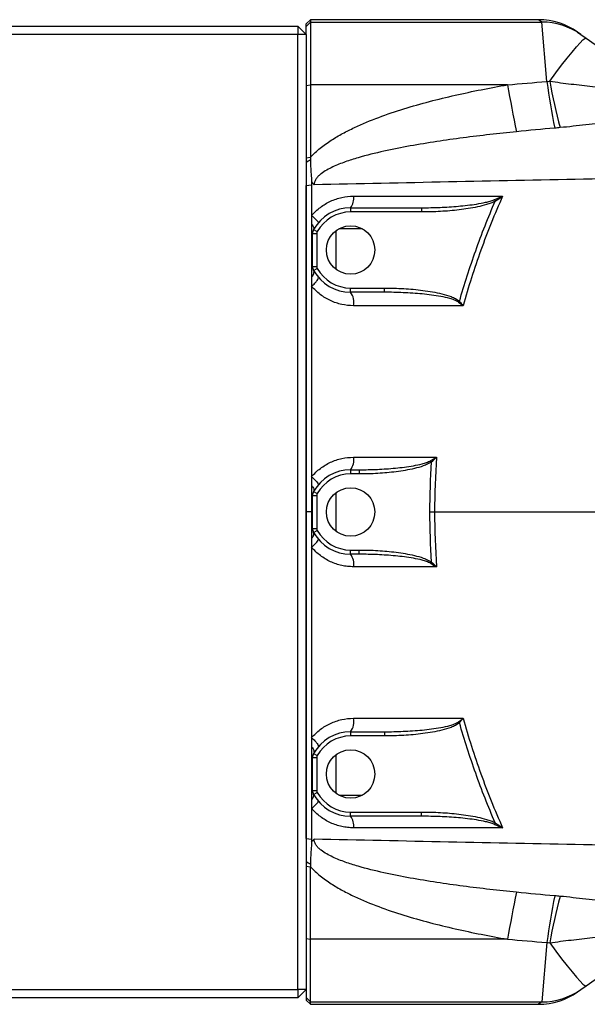
# Model space of a CAD drawing. Units: inches. Extents: x -33.4 to 64.3, y -20.9 to 32.2.
# Drawn here: x 21.4 to 26.7, y 18.5 to 27.7 of the extents above; entities that cross this region are included whole.
import ezdxf

# ---------------------------------------------------------------- set-up
doc = ezdxf.new("R2010")
doc.units = ezdxf.units.IN
doc.header["$MEASUREMENT"] = 0

msp = doc.modelspace()

# ---------------------------------------------------------------- linework, layer by layer
at = {"color": 7, "linetype": 'Continuous', "lineweight": 25}
for p, q in [((20.6035, 27.6258), (23.9893, 27.6258)), ((23.9893, 27.6258), (23.9893, 27.5471)), ((23.9893, 27.6258), (24.0681, 27.5471)), ((24.1074, 27.6849), (24.0681, 27.6455)), ((24.0681, 27.6228), (24.1074, 27.6622)), ((24.0681, 27.6228), (24.0681, 27.6455)), ((24.0681, 27.5471), (24.0681, 27.6228)), ((26.2306, 27.6849), (24.1074, 27.6849)), ((24.1074, 27.6849), (24.1074, 27.6622)), ((24.1074, 27.6622), (24.1074, 27.0779)), ((24.1074, 27.6622), (26.2622, 27.6622)), ((26.3084, 27.1088), (26.2622, 27.6622)), ((23.9893, 27.5471), (20.6035, 27.5471)), ((23.9893, 18.6494), (23.9893, 27.5471)), ((24.0681, 27.5471), (23.9893, 27.5471)), ((24.0681, 27.5471), (24.0681, 18.6494)), ((26.5935, 27.5699), (26.625, 27.5476)), ((26.625, 27.5476), (26.6738, 27.5133)), ((26.6738, 27.5133), (27.4735, 26.9497)), ((24.0681, 27.073), (24.1074, 27.0779)), ((24.1074, 27.0779), (24.1074, 26.4029)), ((25.9422, 27.0779), (24.1074, 27.0779)), ((24.0681, 26.3987), (24.1074, 26.4029)), ((24.0681, 26.1413), (24.1187, 26.1462)), ((25.8202, 26.0083), (25.8278, 25.994)), ((24.4815, 25.9329), (24.4815, 25.8935)), ((24.4815, 25.9329), (25.1429, 25.9329)), ((25.1429, 25.8935), (24.4815, 25.8935)), ((25.1429, 25.9329), (25.1429, 25.8935)), ((24.1271, 25.6917), (24.1665, 25.6917)), ((24.1271, 25.3867), (24.1271, 25.6917)), ((24.137, 25.7298), (24.1714, 25.7107)), ((24.1665, 25.6917), (24.1665, 25.3867)), ((24.1271, 25.3867), (24.1665, 25.3867)), ((24.137, 25.3486), (24.1714, 25.3677)), ((24.4815, 25.1455), (24.4815, 25.1849)), ((24.4815, 25.1849), (24.796, 25.1849)), ((24.796, 25.1455), (24.4815, 25.1455)), ((24.796, 25.1455), (24.796, 25.1849)), ((25.4869, 25.0525), (25.4952, 25.0609)), ((25.2273, 23.5768), (25.2356, 23.5657)), ((24.4815, 23.492), (24.4815, 23.4526)), ((24.4815, 23.492), (24.5618, 23.492)), ((24.5618, 23.492), (24.5618, 23.4526)), ((24.5618, 23.4526), (24.4815, 23.4526)), ((24.1271, 23.2507), (24.1665, 23.2507)), ((24.1271, 22.9458), (24.1271, 23.2507)), ((24.137, 23.2889), (24.1714, 23.2698)), ((24.1665, 23.2507), (24.1665, 22.9458)), ((24.1186, 23.0983), (24.0681, 23.0983)), ((24.1271, 22.9458), (24.1665, 22.9458)), ((24.137, 22.9077), (24.1714, 22.9267)), ((24.4815, 22.7439), (24.5618, 22.7439)), ((24.4815, 22.7046), (24.4815, 22.7439)), ((24.5618, 22.7046), (24.4815, 22.7046)), ((24.5618, 22.7046), (24.5618, 22.7439)), ((25.2273, 22.6197), (25.2356, 22.6308)), ((25.4869, 21.144), (25.4952, 21.1356)), ((24.4815, 21.051), (24.4815, 21.0116)), ((24.4815, 21.051), (24.796, 21.051)), ((24.796, 21.0116), (24.4815, 21.0116)), ((24.796, 21.051), (24.796, 21.0116)), ((24.137, 20.8479), (24.1714, 20.8289)), ((24.1271, 20.8098), (24.1665, 20.8098)), ((24.1271, 20.5048), (24.1271, 20.8098)), ((24.1665, 20.8098), (24.1665, 20.5048)), ((24.1271, 20.5048), (24.1665, 20.5048)), ((24.137, 20.4667), (24.1714, 20.4858)), ((24.4815, 20.2636), (24.4815, 20.303)), ((24.4815, 20.303), (25.1429, 20.303)), ((25.1429, 20.2636), (25.1429, 20.303)), ((25.1429, 20.2636), (24.4815, 20.2636)), ((25.8202, 20.1883), (25.8278, 20.2025)), ((24.0681, 20.0552), (24.1187, 20.0503)), ((24.0681, 19.7978), (24.1074, 19.7936)), ((24.1074, 19.1186), (24.1074, 19.7936)), ((26.6738, 18.6833), (27.4735, 19.2468)), ((24.0681, 19.1236), (24.1074, 19.1186)), ((25.9422, 19.1186), (24.1074, 19.1186)), ((24.1074, 18.5343), (24.1074, 19.1186)), ((26.3084, 19.0877), (26.2622, 18.5343)), ((20.6035, 18.6494), (23.9893, 18.6494)), ((24.0681, 18.6494), (23.9893, 18.6494)), ((23.9893, 18.6494), (23.9893, 18.5707)), ((24.0681, 18.6494), (23.9893, 18.5707)), ((24.0681, 18.6494), (24.0681, 18.5737)), ((26.5935, 18.6266), (26.625, 18.6489)), ((26.625, 18.6489), (26.6738, 18.6833)), ((23.9893, 18.5707), (20.6035, 18.5707)), ((24.0681, 18.5737), (24.1074, 18.5343)), ((24.0681, 18.5737), (24.0681, 18.551)), ((24.0681, 18.551), (24.1074, 18.5116)), ((24.1074, 18.5343), (26.2622, 18.5343)), ((24.1074, 18.5116), (24.1074, 18.5343)), ((24.1074, 18.5116), (26.2306, 18.5116))]:
    msp.add_line(p, q, dxfattribs=at)
at = {"color": 8, "linetype": 'Continuous', "lineweight": 25}
for p, q in [((26.2622, 27.6622), (26.2306, 27.6849)), ((24.3437, 25.7174), (24.3437, 25.361)), ((24.591, 25.7361), (24.3719, 25.7361)), ((24.3437, 23.2765), (24.3437, 22.92)), ((24.3437, 20.8356), (24.3437, 20.4791)), ((24.3719, 20.4605), (24.591, 20.4605)), ((26.2622, 18.5343), (26.2306, 18.5116))]:
    msp.add_line(p, q, dxfattribs=at)
at = {"color": 7, "linetype": 'Continuous', "lineweight": 25, "flags": 128}
for points in [[(26.3355, 27.112), (26.3916, 27.1886), (26.4458, 27.2605), (26.4967, 27.3261), (26.5431, 27.3838), (26.5839, 27.4322), (26.6181, 27.4701), (26.6449, 27.4967), (26.6636, 27.5111), (26.6738, 27.5133)], [(26.3355, 19.0845), (26.3916, 19.0079), (26.4458, 18.936), (26.4967, 18.8704), (26.5431, 18.8127), (26.5839, 18.7643), (26.6181, 18.7264), (26.6449, 18.6999), (26.6636, 18.6854), (26.6738, 18.6833)]]:
    msp.add_lwpolyline(points, dxfattribs=at)
at = {"color": 7, "linetype": 'Continuous', "lineweight": 25}
for centre in [(24.4815, 25.5392), (24.4815, 23.0983), (24.4815, 20.6573)]:
    msp.add_circle(centre, 0.2253, dxfattribs=at)
for centre, radius, start, end in [((26.2306, 27.055), 0.6299, 54.82833, 89.68837), ((26.2636, 27.0345), 0.6276, 54.83371, 90.12496), ((42.044, 29.9278), 16.352, 190.03693, 191.59553), ((38.3951, 28.9334), 12.2237, 188.5846, 190.64979), ((30.7789, 27.8772), 4.5088, 189.77062, 195.41074), ((24.3751, 26.0169), 0.1355, 321.67797, 9.91692), ((24.4815, 25.5392), 0.3937, 90, 151.04498), ((24.4815, 25.5392), 0.3543, 90, 151.04498), ((24.2059, 25.6917), 0.0787, 151.04498, 180), ((24.2059, 25.6917), 0.0394, 151.04498, 180), ((24.2059, 25.3867), 0.0787, 180, 208.95502), ((24.4815, 25.5392), 0.3937, 208.95502, 270), ((24.2059, 25.3867), 0.0394, 180, 208.95502), ((24.4815, 25.5392), 0.3543, 208.95502, 270), ((24.3508, 25.0515), 0.1609, 348.83925, 35.72381), ((24.363, 23.5811), 0.1482, 323.03768, 10.54599), ((24.4815, 23.0983), 0.3937, 90, 151.04498), ((24.4815, 23.0983), 0.3543, 90, 151.04498), ((24.2059, 23.2507), 0.0787, 151.04498, 180), ((24.2059, 23.2507), 0.0394, 151.04498, 180), ((24.2059, 22.9458), 0.0787, 180, 208.95502), ((24.2059, 22.9458), 0.0394, 180, 208.95502), ((24.4815, 23.0983), 0.3937, 208.95502, 270), ((24.4815, 23.0983), 0.3543, 208.95502, 270), ((24.363, 22.6154), 0.1482, 349.45401, 36.96232), ((24.3508, 21.145), 0.1609, 324.27619, 11.16075), ((24.4815, 20.6573), 0.3937, 90, 151.04498), ((24.4815, 20.6573), 0.3543, 90, 151.04498), ((24.2059, 20.8098), 0.0787, 151.04498, 180), ((24.2059, 20.8098), 0.0394, 151.04498, 180), ((24.2059, 20.5048), 0.0787, 180, 208.95502), ((24.4815, 20.6573), 0.3937, 208.95502, 270), ((24.2059, 20.5048), 0.0394, 180, 208.95502), ((24.4815, 20.6573), 0.3543, 208.95502, 270), ((24.3751, 20.1796), 0.1355, 350.08308, 38.32203), ((42.044, 16.2687), 16.352, 168.40447, 169.96307), ((38.3951, 17.2631), 12.2237, 169.35021, 171.4154), ((30.7789, 18.3193), 4.5088, 164.58926, 170.22938), ((26.2306, 19.1416), 0.6299, 270.28822, 305.17167), ((26.2636, 19.162), 0.6276, 269.87504, 305.16629)]:
    msp.add_arc(centre, radius, start, end, dxfattribs=at)
for points, knots in [([(24.1074, 26.4029), (24.1356, 26.4339), (24.1665, 26.4621), (24.2153, 26.5015), (24.2321, 26.5142), (24.266, 26.5385), (24.2832, 26.5501), (24.3354, 26.5838), (24.371, 26.6046), (24.4431, 26.6439), (24.4797, 26.6623), (24.5909, 26.7148), (24.6667, 26.7461), (24.8205, 26.8038), (24.8985, 26.8302), (25.0563, 26.8792), (25.1359, 26.9017), (25.2956, 26.9438), (25.3758, 26.9632), (25.6172, 27.018), (25.7793, 27.0497), (25.9422, 27.0779)], [0, 0, 0, 0, 0.0625, 0.0625, 0.09375, 0.09375, 0.125, 0.125, 0.1875, 0.1875, 0.25, 0.25, 0.375, 0.375, 0.5, 0.5, 0.625, 0.625, 0.75, 0.75, 1, 1, 1, 1]), ([(26.3355, 27.112), (26.4022, 27.1022), (26.4687, 27.0936), (26.5683, 27.0818), (26.6015, 27.078), (26.6677, 27.0706), (26.7007, 27.067), (26.7989, 27.056), (26.8634, 27.0484), (26.9904, 27.0304), (27.053, 27.0199), (27.1145, 27.0067)], [0, 0, 0, 0, 0.25, 0.25, 0.375, 0.375, 0.5, 0.5, 0.75, 0.75, 1, 1, 1, 1]), ([(27.3825, 26.7783), (27.3048, 26.7744), (27.2268, 26.7679), (27.0699, 26.752), (26.991, 26.7428), (26.8717, 26.7285), (26.8318, 26.7237), (26.752, 26.7142), (26.712, 26.7094), (26.5922, 26.6956), (26.5123, 26.6869), (26.4322, 26.6791)], [0, 0, 0, 0, 0.25, 0.25, 0.5, 0.5, 0.625, 0.625, 0.75, 0.75, 1, 1, 1, 1]), ([(26.0257, 26.641), (25.8601, 26.6244), (25.6949, 26.6058), (25.4475, 26.5734), (25.3652, 26.5619), (25.2007, 26.5368), (25.1185, 26.5234), (24.9549, 26.4938), (24.8734, 26.4777), (24.7112, 26.4417), (24.6307, 26.4218), (24.511, 26.3867), (24.4713, 26.3741), (24.3927, 26.3461), (24.3535, 26.3307), (24.2966, 26.304), (24.2779, 26.2945), (24.2414, 26.2736), (24.2237, 26.2622), (24.1987, 26.2429), (24.1907, 26.236), (24.1756, 26.2214), (24.1686, 26.2136), (24.1562, 26.1965), (24.1509, 26.1874), (24.1433, 26.1677), (24.1411, 26.1572), (24.1412, 26.1466)], [0, 0, 0, 0, 0.25, 0.25, 0.375, 0.375, 0.5, 0.5, 0.625, 0.625, 0.75, 0.75, 0.8125, 0.8125, 0.875, 0.875, 0.90625, 0.90625, 0.9375, 0.9375, 0.953125, 0.953125, 0.96875, 0.96875, 0.984375, 0.984375, 1, 1, 1, 1]), ([(24.0681, 26.3539), (24.069, 26.3549), (24.0709, 26.3569), (24.0739, 26.3596), (24.0775, 26.3625), (24.0817, 26.3656), (24.0882, 26.3696), (24.0948, 26.3729), (24.1015, 26.3757), (24.1049, 26.377), (24.1067, 26.3776)], [0, 0, 0, 0, 0.082521, 0.16567, 0.249639, 0.372114, 0.499699, 0.749654, 0.870747, 1, 1, 1, 1]), ([(24.1074, 26.4029), (24.1073, 26.3987), (24.1071, 26.3902), (24.1068, 26.3818), (24.1067, 26.3776)], [0, 0, 0, 0, 0.499616, 1, 1, 1, 1]), ([(24.1067, 26.3776), (24.1068, 26.3712), (24.107, 26.3591), (24.1077, 26.3421), (24.1085, 26.3228), (24.1098, 26.3008), (24.1116, 26.2754), (24.1135, 26.2499), (24.1152, 26.2288), (24.1165, 26.2118), (24.1174, 26.199), (24.1181, 26.1862), (24.1185, 26.1777), (24.1187, 26.1735)], [0, 0, 0, 0, 0.093099, 0.176204, 0.249971, 0.374974, 0.499981, 0.624988, 0.749995, 0.812493, 0.874987, 0.939664, 1, 1, 1, 1]), ([(34.2899, 26.3675), (33.8625, 26.3563), (33.4354, 26.3455), (32.5819, 26.3246), (32.1556, 26.3146), (31.3041, 26.2951), (30.8789, 26.2857), (30.0296, 26.2673), (29.6054, 26.2584), (28.3351, 26.2322), (27.4915, 26.2154), (26.2307, 26.19), (25.8114, 26.1816), (24.9747, 26.1644), (24.5574, 26.1556), (24.1412, 26.1466)], [0, 0, 0, 0, 0.125, 0.125, 0.25, 0.25, 0.375, 0.375, 0.5, 0.5, 0.75, 0.75, 0.875, 0.875, 1, 1, 1, 1]), ([(24.1187, 26.1735), (24.122, 26.1688), (24.1256, 26.1641), (24.1331, 26.1551), (24.1371, 26.1507), (24.1412, 26.1466)], [0, 0, 0, 0, 0.5, 0.5, 1, 1, 1, 1]), ([(24.1187, 26.1462), (24.1187, 26.1142), (24.1187, 26.0503), (24.1187, 25.9548), (24.1187, 25.8913), (24.1187, 25.8597)], [0, 0, 0, 0, 0.335506, 0.668797, 1, 1, 1, 1]), ([(24.0681, 23.0983), (24.0681, 23.1301), (24.0681, 23.1936), (24.0681, 23.3206), (24.0681, 23.5427), (24.0681, 23.9871), (24.0681, 24.4695), (24.0681, 24.926), (24.0681, 25.2048), (24.0681, 25.4581), (24.0681, 25.6606), (24.0681, 25.8378), (24.0681, 25.9896), (24.0681, 26.0907), (24.0681, 26.1413)], [0, 0, 0, 0, 0.031358, 0.06251, 0.125013, 0.250006, 0.499997, 0.600052, 0.700009, 0.774966, 0.849996, 0.900014, 0.950015, 1, 1, 1, 1]), ([(24.1187, 25.8597), (24.1307, 25.8739), (24.1435, 25.8874), (24.1706, 25.9131), (24.185, 25.9253), (24.2296, 25.9591), (24.2613, 25.978), (24.3116, 26.0012), (24.3289, 26.008), (24.3641, 26.0198), (24.3818, 26.0246), (24.4354, 26.0363), (24.4717, 26.0403), (24.5086, 26.0403)], [0, 0, 0, 0, 0.125, 0.125, 0.25, 0.25, 0.5, 0.5, 0.625, 0.625, 0.75, 0.75, 1, 1, 1, 1]), ([(25.1429, 25.9329), (25.2, 25.9329), (25.257, 25.934), (25.3708, 25.9387), (25.4278, 25.9422), (25.5414, 25.9522), (25.5979, 25.9586), (25.6822, 25.9721), (25.7101, 25.9773), (25.7518, 25.9869), (25.7657, 25.9904), (25.7932, 25.9984), (25.8069, 26.0028), (25.8202, 26.0083)], [0, 0, 0, 0, 0.25, 0.25, 0.5, 0.5, 0.75, 0.75, 0.875, 0.875, 0.9375, 0.9375, 1, 1, 1, 1]), ([(25.8278, 25.994), (25.8147, 25.9869), (25.8012, 25.9811), (25.774, 25.9706), (25.7602, 25.966), (25.7187, 25.9533), (25.6907, 25.9464), (25.606, 25.9283), (25.5487, 25.9196), (25.4333, 25.9061), (25.3753, 25.9013), (25.2592, 25.8951), (25.2011, 25.8935), (25.1429, 25.8935)], [0, 0, 0, 0, 0.0625, 0.0625, 0.125, 0.125, 0.25, 0.25, 0.5, 0.5, 0.75, 0.75, 1, 1, 1, 1]), ([(25.4952, 25.0609), (25.5403, 25.2199), (25.5907, 25.3772), (25.7018, 25.6885), (25.7624, 25.8422), (25.8278, 25.994)], [0, 0, 0, 0, 0.5, 0.5, 1, 1, 1, 1]), ([(25.8966, 26.0402), (25.8232, 25.8748), (25.7558, 25.7071), (25.633, 25.3668), (25.5779, 25.1946), (25.5291, 25.0204)], [0, 0, 0, 0, 0.5, 0.5, 1, 1, 1, 1]), ([(24.1187, 25.8597), (24.1282, 25.8513), (24.1373, 25.843), (24.1533, 25.8278), (24.1603, 25.8208), (24.1714, 25.8089), (24.1756, 25.804), (24.1807, 25.7967), (24.1817, 25.7944), (24.1809, 25.7935)], [0, 0, 0, 0, 0.25, 0.25, 0.5, 0.5, 0.75, 0.75, 1, 1, 1, 1]), ([(24.1187, 25.8597), (24.1187, 25.8468), (24.1187, 25.8337), (24.1187, 25.8067), (24.1187, 25.7932), (24.1187, 25.78)], [0, 0, 0, 0, 0.5, 0.5, 1, 1, 1, 1]), ([(24.1187, 25.78), (24.1187, 25.7668), (24.1187, 25.7526), (24.1187, 25.7299), (24.1187, 25.7221), (24.1187, 25.7054), (24.1187, 25.6969), (24.1187, 25.6881)], [0, 0, 0, 0, 0.5, 0.5, 0.75, 0.75, 1, 1, 1, 1]), ([(24.1187, 25.78), (24.1276, 25.7701), (24.1339, 25.7604), (24.1402, 25.7431), (24.1402, 25.7356), (24.137, 25.7298)], [0, 0, 0, 0, 0.5, 0.5, 1, 1, 1, 1]), ([(24.1187, 25.3835), (24.1187, 25.3743), (24.1187, 25.3653), (24.1187, 25.3478), (24.1187, 25.3395), (24.1187, 25.3154), (24.1187, 25.3001), (24.1187, 25.2857)], [0, 0, 0, 0, 0.25, 0.25, 0.5, 0.5, 1, 1, 1, 1]), ([(24.1187, 25.2857), (24.1286, 25.2974), (24.1356, 25.3093), (24.1419, 25.331), (24.1413, 25.3408), (24.137, 25.3486)], [0, 0, 0, 0, 0.5, 0.5, 1, 1, 1, 1]), ([(24.1187, 25.2857), (24.1187, 25.2715), (24.1187, 25.2572), (24.1187, 25.2286), (24.1187, 25.2146), (24.1187, 25.2011)], [0, 0, 0, 0, 0.5, 0.5, 1, 1, 1, 1]), ([(24.1187, 25.2011), (24.1291, 25.2104), (24.1388, 25.2198), (24.156, 25.2379), (24.1633, 25.2465), (24.1746, 25.2618), (24.1786, 25.2684), (24.1826, 25.2789), (24.1827, 25.2828), (24.1808, 25.285)], [0, 0, 0, 0, 0.25, 0.25, 0.5, 0.5, 0.75, 0.75, 1, 1, 1, 1]), ([(24.1187, 25.2011), (24.1187, 25.1688), (24.1187, 25.1043), (24.1187, 25.0077), (24.1187, 24.9114), (24.1187, 24.8154), (24.1186, 24.7197), (24.1186, 24.5622), (24.1186, 24.3497), (24.1186, 24.089), (24.1186, 23.8492), (24.1186, 23.631), (24.1186, 23.4928), (24.1186, 23.4274)], [0, 0, 0, 0, 0.054697, 0.109197, 0.163518, 0.217679, 0.271699, 0.325596, 0.484157, 0.631171, 0.766421, 0.88954, 1, 1, 1, 1]), ([(24.5087, 25.0204), (24.4713, 25.0204), (24.4348, 25.0244), (24.3811, 25.0362), (24.3634, 25.0411), (24.3284, 25.0529), (24.311, 25.0598), (24.2606, 25.0831), (24.229, 25.102), (24.1847, 25.1356), (24.1704, 25.1478), (24.1434, 25.1734), (24.1306, 25.1869), (24.1187, 25.2011)], [0, 0, 0, 0, 0.25, 0.25, 0.375, 0.375, 0.5, 0.5, 0.75, 0.75, 0.875, 0.875, 1, 1, 1, 1]), ([(24.796, 25.1849), (24.856, 25.1849), (24.9159, 25.1832), (25.0354, 25.1761), (25.095, 25.1708), (25.1842, 25.1593), (25.2139, 25.1548), (25.2728, 25.1443), (25.3021, 25.1383), (25.3601, 25.124), (25.3888, 25.1157), (25.4311, 25.0996), (25.445, 25.0936), (25.4648, 25.0831), (25.4713, 25.0793), (25.4837, 25.0709), (25.4897, 25.0663), (25.4952, 25.0609)], [0, 0, 0, 0, 0.25, 0.25, 0.5, 0.5, 0.625, 0.625, 0.75, 0.75, 0.875, 0.875, 0.9375, 0.9375, 0.96875, 0.96875, 1, 1, 1, 1]), ([(25.4869, 25.0525), (25.4809, 25.057), (25.4745, 25.0606), (25.4615, 25.0672), (25.4548, 25.0701), (25.4343, 25.0781), (25.4203, 25.0825), (25.3779, 25.0945), (25.3493, 25.1007), (25.2919, 25.1113), (25.263, 25.1157), (25.205, 25.1234), (25.1759, 25.1267), (25.0885, 25.1352), (25.0301, 25.1391), (24.9131, 25.1442), (24.8546, 25.1455), (24.796, 25.1455)], [0, 0, 0, 0, 0.03125, 0.03125, 0.0625, 0.0625, 0.125, 0.125, 0.25, 0.25, 0.375, 0.375, 0.5, 0.5, 0.75, 0.75, 1, 1, 1, 1]), ([(24.1186, 23.4274), (24.1306, 23.4416), (24.1433, 23.4551), (24.1704, 23.4807), (24.1847, 23.4929), (24.2293, 23.5267), (24.2609, 23.5457), (24.3112, 23.5689), (24.3285, 23.5758), (24.3637, 23.5876), (24.3814, 23.5925), (24.4352, 23.6042), (24.4716, 23.6082), (24.5087, 23.6082)], [0, 0, 0, 0, 0.125, 0.125, 0.25, 0.25, 0.5, 0.5, 0.625, 0.625, 0.75, 0.75, 1, 1, 1, 1]), ([(24.5618, 23.492), (24.6181, 23.492), (24.6743, 23.4932), (24.7866, 23.4981), (24.8427, 23.5018), (24.9547, 23.5126), (25.0104, 23.5195), (25.0932, 23.5344), (25.1207, 23.5401), (25.1615, 23.551), (25.1751, 23.555), (25.2018, 23.5645), (25.2149, 23.5698), (25.2273, 23.5768)], [0, 0, 0, 0, 0.25, 0.25, 0.5, 0.5, 0.75, 0.75, 0.875, 0.875, 0.9375, 0.9375, 1, 1, 1, 1]), ([(25.2356, 23.5657), (25.2238, 23.5569), (25.2111, 23.55), (25.1848, 23.5376), (25.1713, 23.5322), (25.1305, 23.5177), (25.1029, 23.51), (25.0473, 23.4966), (25.0192, 23.491), (24.9627, 23.4812), (24.9344, 23.477), (24.8488, 23.466), (24.7915, 23.4609), (24.6768, 23.4542), (24.6193, 23.4526), (24.5618, 23.4526)], [0, 0, 0, 0, 0.0625, 0.0625, 0.125, 0.125, 0.25, 0.25, 0.375, 0.375, 0.5, 0.5, 0.75, 0.75, 1, 1, 1, 1]), ([(24.1186, 23.4274), (24.1286, 23.4185), (24.138, 23.4097), (24.1545, 23.393), (24.1617, 23.3852), (24.1729, 23.3716), (24.177, 23.3659), (24.1816, 23.357), (24.1821, 23.3539), (24.1808, 23.3524)], [0, 0, 0, 0, 0.25, 0.25, 0.5, 0.5, 0.75, 0.75, 1, 1, 1, 1]), ([(24.1186, 23.4274), (24.1186, 23.4142), (24.1186, 23.4007), (24.1186, 23.3731), (24.1186, 23.3591), (24.1186, 23.3454)], [0, 0, 0, 0, 0.5, 0.5, 1, 1, 1, 1]), ([(24.1186, 23.3454), (24.1281, 23.3346), (24.1347, 23.3238), (24.141, 23.3043), (24.1407, 23.2956), (24.137, 23.2889)], [0, 0, 0, 0, 0.5, 0.5, 1, 1, 1, 1]), ([(24.1186, 23.3454), (24.1186, 23.3316), (24.1186, 23.3169), (24.1186, 23.2934), (24.1186, 23.2854), (24.1186, 23.2683), (24.1186, 23.2595), (24.1186, 23.2505)], [0, 0, 0, 0, 0.5, 0.5, 0.75, 0.75, 1, 1, 1, 1]), ([(24.0681, 20.0552), (24.0681, 20.3207), (24.0681, 20.5864), (24.0681, 20.9854), (24.0681, 21.1184), (24.0681, 21.3847), (24.0681, 21.5179), (24.0681, 21.7843), (24.0681, 21.9175), (24.0681, 22.184), (24.0681, 22.3173), (24.0681, 22.5173), (24.0681, 22.5839), (24.0681, 22.7173), (24.0681, 22.7839), (24.0681, 22.8839), (24.0681, 22.9173), (24.0681, 22.9673), (24.0681, 22.9839), (24.0681, 23.0173), (24.0681, 23.034), (24.0681, 23.059), (24.0681, 23.0673), (24.0681, 23.0832), (24.0681, 23.0907), (24.0681, 23.0983)], [0.03850682, 0.03850682, 0.03850682, 0.03850682, 0.05883219, 0.05883219, 0.06899488, 0.06899488, 0.07915756, 0.07915756, 0.08932025, 0.08932025, 0.09948294, 0.09948294, 0.10456428, 0.10456428, 0.10964562, 0.10964562, 0.11218629, 0.11218629, 0.11345663, 0.11345663, 0.11472697, 0.11472697, 0.11536213, 0.11536213, 0.11593681, 0.11593681, 0.11593681, 0.11593681]), ([(24.1186, 23.0983), (24.1186, 23.0907), (24.1186, 23.0832), (24.1186, 23.0672), (24.1186, 23.0589), (24.1186, 23.0339), (24.1186, 23.0172), (24.1186, 22.9838), (24.1186, 22.9671), (24.1186, 22.9489), (24.1186, 22.9475), (24.1186, 22.946)], [0.038506786, 0.038506786, 0.038506786, 0.038506786, 0.039081492, 0.039081492, 0.03971666, 0.03971666, 0.040986996, 0.040986996, 0.042257332, 0.042257332, 0.042368276, 0.042368276, 0.042368276, 0.042368276]), ([(24.1186, 22.8511), (24.1281, 22.8619), (24.1347, 22.8727), (24.141, 22.8922), (24.1407, 22.9009), (24.137, 22.9077)], [0, 0, 0, 0, 0.5, 0.5, 1, 1, 1, 1]), ([(24.1186, 22.8511), (24.1186, 22.8508), (24.1186, 22.8505), (24.1186, 22.8231), (24.1186, 22.7961), (24.1186, 22.7691)], [0.044774349, 0.044774349, 0.044774349, 0.044774349, 0.044798003, 0.044798003, 0.046855576, 0.046855576, 0.046855576, 0.046855576]), ([(24.1186, 22.7691), (24.1286, 22.778), (24.138, 22.7869), (24.1545, 22.8035), (24.1617, 22.8113), (24.1729, 22.8249), (24.177, 22.8307), (24.1816, 22.8395), (24.1821, 22.8426), (24.1808, 22.8441)], [0, 0, 0, 0, 0.25, 0.25, 0.5, 0.5, 0.75, 0.75, 1, 1, 1, 1]), ([(24.1186, 22.7691), (24.1186, 22.7293), (24.1186, 22.6896), (24.1186, 22.5831), (24.1186, 22.5163), (24.1186, 22.3161), (24.1186, 22.1826), (24.1186, 21.9156), (24.1186, 21.7822), (24.1186, 21.5153), (24.1187, 21.3819), (24.1187, 21.1642), (24.1187, 21.0798), (24.1187, 20.9955)], [0.04685558, 0.04685558, 0.04685558, 0.04685558, 0.04987935, 0.04987935, 0.05496069, 0.05496069, 0.06512338, 0.06512338, 0.07528606, 0.07528606, 0.08544875, 0.08544875, 0.09188092, 0.09188092, 0.09188092, 0.09188092]), ([(24.5087, 22.5883), (24.4902, 22.5883), (24.4717, 22.5893), (24.4351, 22.5933), (24.3989, 22.5992), (24.3635, 22.609), (24.3286, 22.6207), (24.3113, 22.6276), (24.2608, 22.6509), (24.2292, 22.6698), (24.1849, 22.7035), (24.1705, 22.7156), (24.1434, 22.7414), (24.1306, 22.7549), (24.1186, 22.7691)], [0, 0, 0, 0, 0.125, 0.125, 0.25, 0.375, 0.375, 0.5, 0.5, 0.75, 0.75, 0.875, 0.875, 1, 1, 1, 1]), ([(24.5618, 22.7439), (24.6193, 22.7439), (24.6768, 22.7423), (24.7916, 22.7356), (24.849, 22.7305), (24.9344, 22.7196), (24.9627, 22.7154), (25.0192, 22.7055), (25.0473, 22.6999), (25.103, 22.6865), (25.1307, 22.6788), (25.1716, 22.6642), (25.1851, 22.6588), (25.2111, 22.6465), (25.2238, 22.6396), (25.2356, 22.6308)], [0, 0, 0, 0, 0.25, 0.25, 0.5, 0.5, 0.625, 0.625, 0.75, 0.75, 0.875, 0.875, 0.9375, 0.9375, 1, 1, 1, 1]), ([(25.2273, 22.6197), (25.2149, 22.6267), (25.2018, 22.632), (25.1753, 22.6414), (25.1617, 22.6455), (25.1208, 22.6564), (25.0933, 22.6621), (25.0104, 22.677), (24.9547, 22.6839), (24.8428, 22.6947), (24.7867, 22.6984), (24.6743, 22.7034), (24.6181, 22.7046), (24.5618, 22.7046)], [0, 0, 0, 0, 0.0625, 0.0625, 0.125, 0.125, 0.25, 0.25, 0.5, 0.5, 0.75, 0.75, 1, 1, 1, 1]), ([(24.1187, 20.9955), (24.1306, 21.0096), (24.1433, 21.023), (24.1702, 21.0485), (24.1845, 21.0607), (24.2289, 21.0944), (24.2604, 21.1134), (24.3106, 21.1366), (24.3279, 21.1435), (24.3631, 21.1553), (24.3809, 21.1603), (24.4347, 21.1721), (24.4714, 21.1761), (24.5087, 21.1761)], [0, 0, 0, 0, 0.125, 0.125, 0.25, 0.25, 0.5, 0.5, 0.625, 0.625, 0.75, 0.75, 1, 1, 1, 1]), ([(24.796, 21.051), (24.8546, 21.051), (24.9131, 21.0523), (25.03, 21.0575), (25.0885, 21.0614), (25.1759, 21.0698), (25.205, 21.0731), (25.263, 21.0808), (25.292, 21.0853), (25.3496, 21.0959), (25.3782, 21.1021), (25.4205, 21.114), (25.4345, 21.1185), (25.4549, 21.1265), (25.4616, 21.1294), (25.4746, 21.1359), (25.481, 21.1395), (25.4869, 21.144)], [0, 0, 0, 0, 0.25, 0.25, 0.5, 0.5, 0.625, 0.625, 0.75, 0.75, 0.875, 0.875, 0.9375, 0.9375, 0.96875, 0.96875, 1, 1, 1, 1]), ([(25.4952, 21.1356), (25.4897, 21.1303), (25.4838, 21.1257), (25.4715, 21.1173), (25.465, 21.1136), (25.4453, 21.1031), (25.4314, 21.0971), (25.3894, 21.081), (25.3606, 21.0727), (25.3024, 21.0582), (25.273, 21.0522), (25.214, 21.0417), (25.1844, 21.0373), (25.0952, 21.0257), (25.0354, 21.0204), (24.9159, 21.0134), (24.856, 21.0116), (24.796, 21.0116)], [0, 0, 0, 0, 0.03125, 0.03125, 0.0625, 0.0625, 0.125, 0.125, 0.25, 0.25, 0.375, 0.375, 0.5, 0.5, 0.75, 0.75, 1, 1, 1, 1]), ([(25.8278, 20.2025), (25.7624, 20.3543), (25.7018, 20.508), (25.5907, 20.8193), (25.5403, 20.9766), (25.4952, 21.1356)], [0, 0, 0, 0, 0.5, 0.5, 1, 1, 1, 1]), ([(25.5291, 21.1762), (25.5779, 21.0019), (25.633, 20.8298), (25.7558, 20.4894), (25.8232, 20.3217), (25.8966, 20.1563)], [0, 0, 0, 0, 0.5, 0.5, 1, 1, 1, 1]), ([(24.1187, 20.9955), (24.1291, 20.9862), (24.1388, 20.9767), (24.156, 20.9586), (24.1633, 20.95), (24.1746, 20.9347), (24.1786, 20.9281), (24.1826, 20.9176), (24.1827, 20.9137), (24.1808, 20.9115)], [0, 0, 0, 0, 0.25, 0.25, 0.5, 0.5, 0.75, 0.75, 1, 1, 1, 1]), ([(24.1187, 20.9108), (24.1286, 20.8991), (24.1356, 20.8872), (24.1419, 20.8655), (24.1413, 20.8557), (24.137, 20.8479)], [0, 0, 0, 0, 0.5, 0.5, 1, 1, 1, 1]), ([(24.1187, 20.9108), (24.1187, 20.8901), (24.1187, 20.8694), (24.1187, 20.8368), (24.1187, 20.8249), (24.1187, 20.813)], [0.094033785, 0.094033785, 0.094033785, 0.094033785, 0.095611436, 0.095611436, 0.096521054, 0.096521054, 0.096521054, 0.096521054]), ([(24.1187, 20.4165), (24.1276, 20.4264), (24.1339, 20.4361), (24.1402, 20.4534), (24.1402, 20.4609), (24.137, 20.4667)], [0, 0, 0, 0, 0.5, 0.5, 1, 1, 1, 1]), ([(24.1187, 20.3368), (24.1282, 20.3453), (24.1373, 20.3535), (24.1533, 20.3688), (24.1603, 20.3757), (24.1714, 20.3876), (24.1756, 20.3925), (24.1807, 20.3998), (24.1817, 20.4021), (24.1809, 20.403)], [0, 0, 0, 0, 0.25, 0.25, 0.5, 0.5, 0.75, 0.75, 1, 1, 1, 1]), ([(24.5086, 20.1562), (24.4902, 20.1562), (24.4718, 20.1572), (24.4352, 20.1612), (24.3991, 20.1671), (24.3638, 20.1768), (24.329, 20.1885), (24.3117, 20.1953), (24.2611, 20.2186), (24.2294, 20.2375), (24.1851, 20.2712), (24.1707, 20.2833), (24.1435, 20.3091), (24.1307, 20.3226), (24.1187, 20.3368)], [0, 0, 0, 0, 0.125, 0.125, 0.25, 0.375, 0.375, 0.5, 0.5, 0.75, 0.75, 0.875, 0.875, 1, 1, 1, 1]), ([(25.1429, 20.303), (25.2011, 20.303), (25.2591, 20.3014), (25.3749, 20.2952), (25.4327, 20.2905), (25.519, 20.2804), (25.5478, 20.2765), (25.6051, 20.2675), (25.6338, 20.2623), (25.6908, 20.2501), (25.719, 20.2431), (25.7606, 20.2304), (25.7744, 20.2258), (25.8015, 20.2153), (25.8148, 20.2095), (25.8278, 20.2025)], [0, 0, 0, 0, 0.25, 0.25, 0.5, 0.5, 0.625, 0.625, 0.75, 0.75, 0.875, 0.875, 0.9375, 0.9375, 1, 1, 1, 1]), ([(25.8202, 20.1883), (25.8068, 20.1937), (25.7933, 20.1981), (25.7659, 20.2061), (25.7522, 20.2096), (25.7106, 20.2191), (25.6826, 20.2243), (25.5981, 20.2379), (25.5413, 20.2444), (25.4277, 20.2544), (25.3708, 20.2578), (25.257, 20.2625), (25.2, 20.2636), (25.1429, 20.2636)], [0, 0, 0, 0, 0.0625, 0.0625, 0.125, 0.125, 0.25, 0.25, 0.5, 0.5, 0.75, 0.75, 1, 1, 1, 1]), ([(24.1187, 20.023), (24.1185, 20.0189), (24.1181, 20.0104), (24.1171, 19.9933), (24.1159, 19.9762), (24.1145, 19.9593), (24.1132, 19.9423), (24.1116, 19.9212), (24.1098, 19.8957), (24.1083, 19.8702), (24.1074, 19.8489), (24.1069, 19.8318), (24.1067, 19.8232), (24.1067, 19.8189)], [0, 0, 0, 0, 0.05977, 0.125014, 0.250004, 0.312507, 0.375012, 0.500019, 0.625026, 0.750029, 0.875002, 0.937539, 1, 1, 1, 1]), ([(24.1187, 20.023), (24.122, 20.0277), (24.1256, 20.0324), (24.1331, 20.0414), (24.1371, 20.0458), (24.1412, 20.0499)], [0, 0, 0, 0, 0.5, 0.5, 1, 1, 1, 1]), ([(26.0257, 19.5555), (25.8601, 19.5721), (25.6949, 19.5908), (25.4475, 19.6231), (25.3652, 19.6347), (25.2007, 19.6597), (25.1185, 19.6731), (24.9549, 19.7027), (24.8734, 19.7188), (24.7112, 19.7548), (24.6307, 19.7747), (24.511, 19.8098), (24.4713, 19.8224), (24.3927, 19.8504), (24.3535, 19.8658), (24.2966, 19.8925), (24.2779, 19.902), (24.2414, 19.9229), (24.2237, 19.9343), (24.1987, 19.9536), (24.1907, 19.9605), (24.1756, 19.9751), (24.1686, 19.9829), (24.1562, 20), (24.1509, 20.0092), (24.1433, 20.0289), (24.1411, 20.0393), (24.1412, 20.0499)], [0, 0, 0, 0, 0.25, 0.25, 0.375, 0.375, 0.5, 0.5, 0.625, 0.625, 0.75, 0.75, 0.8125, 0.8125, 0.875, 0.875, 0.90625, 0.90625, 0.9375, 0.9375, 0.953125, 0.953125, 0.96875, 0.96875, 0.984375, 0.984375, 1, 1, 1, 1]), ([(34.2899, 19.8291), (33.8625, 19.8403), (33.4354, 19.8511), (32.5819, 19.8719), (32.1556, 19.882), (31.3041, 19.9014), (30.8789, 19.9108), (30.0296, 19.9292), (29.6054, 19.9381), (28.3351, 19.9643), (27.4915, 19.9811), (26.2307, 20.0065), (25.8114, 20.0149), (24.9747, 20.0321), (24.5574, 20.0409), (24.1412, 20.0499)], [0, 0, 0, 0, 0.125, 0.125, 0.25, 0.25, 0.375, 0.375, 0.5, 0.5, 0.75, 0.75, 0.875, 0.875, 1, 1, 1, 1]), ([(24.1067, 19.8189), (24.1049, 19.8196), (24.1015, 19.8208), (24.0948, 19.8236), (24.0882, 19.8269), (24.0817, 19.8309), (24.0769, 19.8344), (24.0724, 19.8382), (24.0695, 19.8411), (24.0681, 19.8426)], [0, 0, 0, 0, 0.1292778, 0.2503447, 0.5002981, 0.62796, 0.7503576, 0.8761729, 1, 1, 1, 1]), ([(24.1074, 19.7936), (24.1356, 19.7626), (24.1665, 19.7344), (24.2153, 19.695), (24.2321, 19.6824), (24.266, 19.6581), (24.2832, 19.6464), (24.3354, 19.6127), (24.371, 19.5919), (24.4431, 19.5526), (24.4797, 19.5342), (24.5909, 19.4817), (24.6667, 19.4504), (24.8205, 19.3927), (24.8985, 19.3663), (25.0563, 19.3174), (25.1359, 19.2948), (25.2956, 19.2528), (25.3758, 19.2333), (25.6172, 19.1785), (25.7793, 19.1468), (25.9422, 19.1186)], [0, 0, 0, 0, 0.0625, 0.0625, 0.09375, 0.09375, 0.125, 0.125, 0.1875, 0.1875, 0.25, 0.25, 0.375, 0.375, 0.5, 0.5, 0.625, 0.625, 0.75, 0.75, 1, 1, 1, 1]), ([(27.3825, 19.4182), (27.3048, 19.4221), (27.2268, 19.4287), (27.0699, 19.4445), (26.991, 19.4537), (26.8717, 19.468), (26.8318, 19.4728), (26.752, 19.4824), (26.712, 19.4871), (26.5922, 19.5009), (26.5123, 19.5096), (26.4322, 19.5175)], [0, 0, 0, 0, 0.25, 0.25, 0.5, 0.5, 0.625, 0.625, 0.75, 0.75, 1, 1, 1, 1]), ([(26.3355, 19.0845), (26.4022, 19.0943), (26.4687, 19.1029), (26.5683, 19.1147), (26.6015, 19.1185), (26.6677, 19.1259), (26.7007, 19.1295), (26.7989, 19.1405), (26.8634, 19.1481), (26.9904, 19.1661), (27.053, 19.1766), (27.1145, 19.1898)], [0, 0, 0, 0, 0.25, 0.25, 0.375, 0.375, 0.5, 0.5, 0.75, 0.75, 1, 1, 1, 1])]:
    msp.add_open_spline(points, degree=3, knots=knots, dxfattribs=at)
for points in [[(25.9422, 27.0779), (26.0642, 27.089), (26.1863, 27.0993), (26.3084, 27.1088)], [(26.3084, 27.1088), (26.3175, 27.1098), (26.3265, 27.1109), (26.3355, 27.112)], [(26.382, 26.6744), (26.2631, 26.6641), (26.1443, 26.653), (26.0257, 26.641)], [(26.4322, 26.6791), (26.4155, 26.6774), (26.3987, 26.6759), (26.382, 26.6744)], [(24.1187, 26.1735), (24.1187, 26.1644), (24.1187, 26.1553), (24.1187, 26.1462)], [(24.5086, 26.0403), (24.97, 26.0403), (25.4327, 26.0402), (25.8966, 26.0402)], [(25.8202, 26.0083), (25.8459, 26.0187), (25.8714, 26.0294), (25.8966, 26.0402)], [(25.8278, 25.994), (25.851, 26.0092), (25.874, 26.0246), (25.8966, 26.0402)], [(24.1187, 25.6881), (24.1242, 25.6892), (24.1271, 25.6905), (24.1271, 25.6917)], [(24.1187, 25.6881), (24.1187, 25.5866), (24.1187, 25.4851), (24.1187, 25.3835)], [(25.4869, 25.0525), (25.5012, 25.0418), (25.5153, 25.031), (25.5291, 25.0204)], [(25.4952, 25.0609), (25.5068, 25.0474), (25.5181, 25.0338), (25.5291, 25.0204)], [(25.5291, 25.0204), (25.1883, 25.0204), (24.8481, 25.0204), (24.5087, 25.0204)], [(24.5087, 23.6082), (24.766, 23.6082), (25.0236, 23.6082), (25.2816, 23.6082)], [(25.2273, 23.5768), (25.2456, 23.5872), (25.2638, 23.5977), (25.2816, 23.6082)], [(25.2356, 23.5657), (25.2512, 23.5797), (25.2666, 23.594), (25.2816, 23.6082)], [(25.2816, 23.6082), (25.2693, 23.4385), (25.2631, 23.2684), (25.2631, 23.0983)], [(25.2201, 23.0983), (25.2201, 23.2542), (25.2253, 23.4101), (25.2356, 23.5657)], [(24.1186, 23.2505), (24.1242, 23.2506), (24.1271, 23.2507), (24.1271, 23.2507)], [(24.1186, 23.2505), (24.1186, 23.1998), (24.1186, 23.1491), (24.1186, 23.0983)], [(24.1186, 23.0983), (24.1242, 23.0983), (24.1271, 23.0983), (24.1271, 23.0983)], [(25.2201, 23.0983), (25.2345, 23.0983), (25.249, 23.0983), (25.2631, 23.0983)], [(25.2356, 22.6308), (25.2253, 22.7865), (25.2201, 22.9423), (25.2201, 23.0983)], [(25.2631, 23.0983), (25.2631, 22.9281), (25.2693, 22.758), (25.2816, 22.5883)], [(24.1186, 22.946), (24.1186, 22.9144), (24.1186, 22.8827), (24.1186, 22.8511)], [(24.1186, 22.946), (24.1242, 22.9459), (24.1271, 22.9459), (24.1271, 22.9458)], [(25.2816, 22.5883), (25.0236, 22.5883), (24.766, 22.5883), (24.5087, 22.5883)], [(25.2273, 22.6197), (25.2456, 22.6094), (25.2638, 22.5988), (25.2816, 22.5883)], [(25.2356, 22.6308), (25.2512, 22.6168), (25.2666, 22.6026), (25.2816, 22.5883)], [(24.5087, 21.1761), (24.8481, 21.1761), (25.1883, 21.1762), (25.5291, 21.1762)], [(25.4869, 21.144), (25.5012, 21.1547), (25.5153, 21.1655), (25.5291, 21.1762)], [(25.4952, 21.1356), (25.5068, 21.1491), (25.5181, 21.1627), (25.5291, 21.1762)], [(24.1187, 20.9955), (24.1187, 20.9672), (24.1187, 20.939), (24.1187, 20.9108)], [(24.1187, 20.813), (24.1242, 20.812), (24.1271, 20.8109), (24.1271, 20.8098)], [(24.1187, 20.813), (24.1187, 20.7114), (24.1187, 20.6099), (24.1187, 20.5084)], [(24.1187, 20.5084), (24.1187, 20.4778), (24.1187, 20.4472), (24.1187, 20.4165)], [(24.1187, 20.5084), (24.1242, 20.5073), (24.1271, 20.5061), (24.1271, 20.5048)], [(24.1187, 20.4165), (24.1187, 20.3899), (24.1187, 20.3634), (24.1187, 20.3368)], [(24.1187, 20.3368), (24.1187, 20.2413), (24.1187, 20.1458), (24.1187, 20.0503)], [(25.8202, 20.1883), (25.8459, 20.1778), (25.8714, 20.1671), (25.8966, 20.1563)], [(25.8278, 20.2025), (25.851, 20.1873), (25.874, 20.1719), (25.8966, 20.1563)], [(25.8966, 20.1563), (25.4327, 20.1563), (24.97, 20.1563), (24.5086, 20.1562)], [(24.1187, 20.0503), (24.1187, 20.0412), (24.1187, 20.0321), (24.1187, 20.023)], [(24.1067, 19.8189), (24.1069, 19.8105), (24.1072, 19.8021), (24.1074, 19.7936)], [(26.382, 19.5221), (26.2631, 19.5324), (26.1443, 19.5436), (26.0257, 19.5555)], [(26.4322, 19.5175), (26.4155, 19.5191), (26.3987, 19.5207), (26.382, 19.5221)], [(25.9422, 19.1186), (26.0642, 19.1075), (26.1863, 19.0972), (26.3084, 19.0877)], [(26.3084, 19.0877), (26.3175, 19.0867), (26.3265, 19.0856), (26.3355, 19.0845)]]:
    msp.add_open_spline(points, degree=3, dxfattribs=at)
at = {"color": 8, "linetype": 'Continuous', "lineweight": 25}
msp.add_open_spline([(25.2631, 23.0983), (25.6153, 23.0983), (26.2001, 23.0983), (26.7881, 23.0983), (27.022, 23.0983)], degree=3, knots=[0, 0, 0, 0, 0.6023397, 1, 1, 1, 1], dxfattribs=at)

doc.saveas('drawing.dxf')
